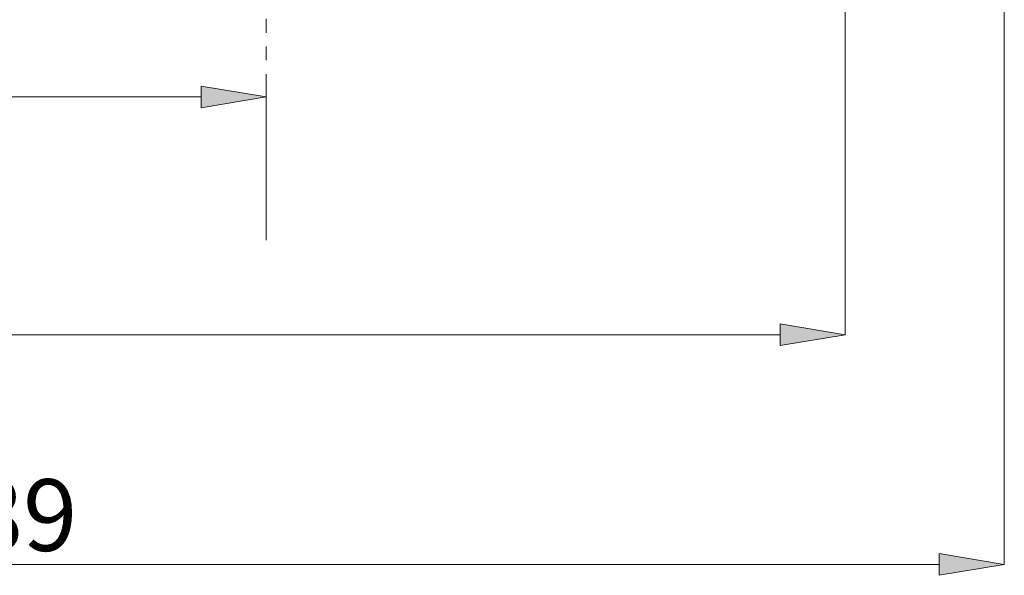
# Model space of a CAD drawing. Units: millimetres. Extents: x 24 to 202, y 66 to 209.
# Drawn here: x 167 to 202, y 143 to 162 of the extents above; entities that cross this region are included whole.
import ezdxf

# ---------------------------------------------------------------- set-up
doc = ezdxf.new("R2010")
doc.units = ezdxf.units.MM
doc.header["$MEASUREMENT"] = 0
doc.linetypes.add('AI-Linetype-1', pattern=[4.80333, 2.401665, -0.480333, 0.480333, -0.480333, 0.480333, -0.480333])
doc.layers.add('COTAS', color=7, linetype='Continuous')

# ---------------------------------------------------------------- blocks, each defined once
blk = doc.blocks.new('block 1650')
at = {"layer": 'COTAS', "color": 7, "lineweight": 9, "true_color": 0xffffff}
blk.add_lwpolyline([(196.059, 173.803), (196.059, 151.509)], dxfattribs=at)
blk = doc.blocks.new('block 1651')
at = {"layer": 'COTAS', "color": 7, "lineweight": 9, "true_color": 0xffffff}
blk.add_lwpolyline([(132.201, 151.509), (193.79, 151.509)], dxfattribs=at)
blk = doc.blocks.new('block 1653')
at = {"layer": 'COTAS', "true_color": 0xffffff}
h = blk.add_hatch(color=7, dxfattribs=at)
h.dxf.hatch_style = 2
h.paths.add_polyline_path([(193.79, 151.887), (196.059, 151.509), (193.79, 151.131)])
at = {"layer": 'COTAS', "lineweight": 0}
blk.add_lwpolyline([(193.79, 151.887), (196.059, 151.509), (193.79, 151.131), (193.79, 151.887)], dxfattribs=at)
blk = doc.blocks.new('block 1668')
at = {"layer": 'COTAS', "color": 7, "lineweight": 9, "true_color": 0xffffff}
blk.add_lwpolyline([(175.906, 154.827), (175.906, 159.789)], dxfattribs=at)
blk = doc.blocks.new('block 1669')
at = {"layer": 'COTAS', "color": 7, "lineweight": 9, "true_color": 0xffffff}
blk.add_lwpolyline([(132.201, 159.789), (173.637, 159.789)], dxfattribs=at)
blk = doc.blocks.new('block 1671')
at = {"layer": 'COTAS', "true_color": 0xffffff}
h = blk.add_hatch(color=7, dxfattribs=at)
h.dxf.hatch_style = 2
h.paths.add_polyline_path([(173.637, 160.167), (175.906, 159.789), (173.637, 159.41)])
at = {"layer": 'COTAS', "lineweight": 0}
blk.add_lwpolyline([(173.637, 160.167), (175.906, 159.789), (173.637, 159.41), (173.637, 160.167)], dxfattribs=at)
blk = doc.blocks.new('block 1674')
at = {"layer": 'COTAS', "color": 7, "lineweight": 9, "true_color": 0xffffff}
blk.add_lwpolyline([(201.599, 178.835), (201.599, 143.513)], dxfattribs=at)
blk = doc.blocks.new('block 1675')
at = {"layer": 'COTAS', "color": 7, "lineweight": 9, "true_color": 0xffffff}
blk.add_lwpolyline([(132.201, 143.513), (199.33, 143.513)], dxfattribs=at)
blk = doc.blocks.new('block 1677')
at = {"layer": 'COTAS', "true_color": 0xffffff}
h = blk.add_hatch(color=7, dxfattribs=at)
h.dxf.hatch_style = 2
h.paths.add_polyline_path([(199.33, 143.892), (201.599, 143.513), (199.33, 143.135)])
at = {"layer": 'COTAS', "lineweight": 0}
blk.add_lwpolyline([(199.33, 143.892), (201.599, 143.513), (199.33, 143.135), (199.33, 143.892)], dxfattribs=at)
blk = doc.blocks.new('block 1678')
at = {"layer": 'COTAS', "color": 7, "true_color": 0xffffff, "insert": (163.651, 143.984), "char_height": 2.49767, "attachment_point": 7}
blk.add_mtext('\\fArial|b1|i0|c0|p34;\\W1;189', dxfattribs=at)
blk = doc.blocks.new('block 1679')
at = {"layer": 'COTAS', "color": 7, "linetype": 'AI-Linetype-1', "lineweight": 9, "true_color": 0xffffff}
blk.add_lwpolyline([(175.906, 194.205), (175.906, 154.803)], dxfattribs=at)
blk = doc.blocks.new('block 6824')
at = {"layer": 'Defpoints', "color": 7, "lineweight": 9, "true_color": 0xffffff}
blk.add_lwpolyline([(196.059, 151.509), (196.059, 151.509)], dxfattribs=at)
blk = doc.blocks.new('block 6832')
at = {"layer": 'Defpoints', "color": 7, "lineweight": 9, "true_color": 0xffffff}
blk.add_lwpolyline([(175.906, 154.803), (175.906, 154.803)], dxfattribs=at)
blk = doc.blocks.new('block 6833')
at = {"layer": 'Defpoints', "color": 7, "lineweight": 9, "true_color": 0xffffff}
blk.add_lwpolyline([(175.906, 159.789), (175.906, 159.789)], dxfattribs=at)
blk = doc.blocks.new('block 6836')
at = {"layer": 'Defpoints', "color": 7, "lineweight": 9, "true_color": 0xffffff}
blk.add_lwpolyline([(201.599, 143.513), (201.599, 143.513)], dxfattribs=at)

msp = doc.modelspace()

# ---------------------------------------------------------------- block references
at = {"layer": 'COTAS'}
for name in ['block 1679', 'block 1674', 'block 1650', 'block 1671', 'block 1669', 'block 1668', 'block 1653', 'block 1651', 'block 1678', 'block 1677', 'block 1675']:
    msp.add_blockref(name, (0, 0), dxfattribs=at)
at = {"layer": 'Defpoints'}
for name in ['block 6833', 'block 6832', 'block 6824', 'block 6836']:
    msp.add_blockref(name, (0, 0), dxfattribs=at)

doc.saveas('drawing.dxf')
